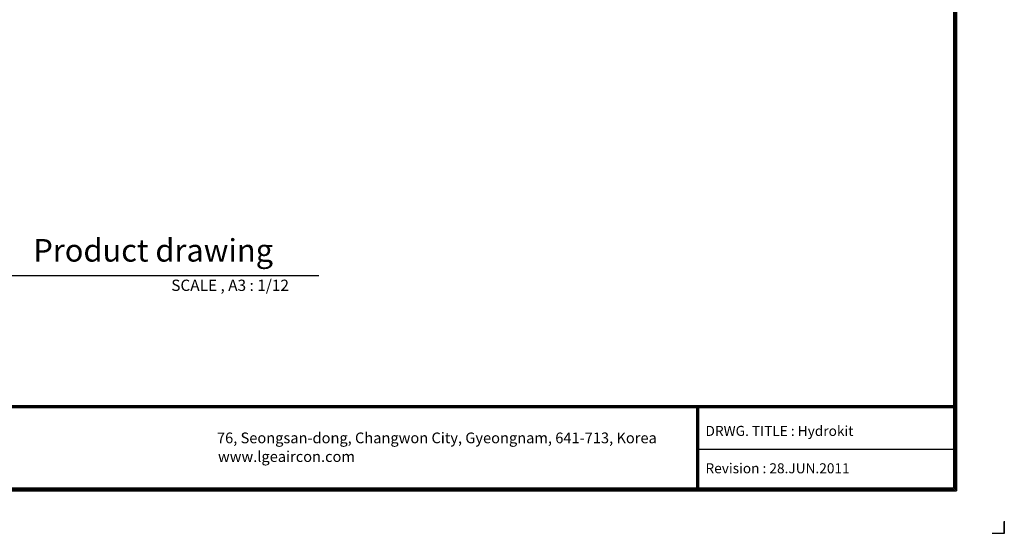
# Model space of a CAD drawing. Units: millimetres. Extents: x 553 to 5565, y 2 to 3576.
# Drawn here: x 2620 to 5565, y 2 to 1540 of the extents above; entities that cross this region are included whole.
import ezdxf

# ---------------------------------------------------------------- set-up
doc = ezdxf.new("R2010")
doc.units = ezdxf.units.MM
doc.layers.add('LG-LAYOUT', color=7, linetype='Continuous')
doc.layers.add('LG-TEXT', color=4, linetype='Continuous')
doc.styles.add('LG-TEXT', font='ARIAL.TTF')

# ---------------------------------------------------------------- blocks, each defined once
blk = doc.blocks.new('LG-LAYOUT')
at = {"layer": 'LG-LAYOUT', "color": 1}
for p, q in [((5355.9, 4124.1), (5355.9, 792.1)), ((5358.9, 4127.1), (5358.9, 789.1)), ((5361.9, 4130.1), (5361.9, 786.1)), ((5352.9, 4121.1), (5352.9, 795.1)), ((5352.9, 4121.1), (5352.9, 795.1)), ((645.6, 1041.9), (5352.9, 1041.9)), ((645.6, 1041.9), (5352.9, 1041.9)), ((645.6, 1038.9), (5352.9, 1038.9)), ((645.6, 1035.9), (5352.9, 1035.9)), ((4583.9, 1035.9), (4583.9, 786.1)), ((4586.9, 1035.9), (4586.9, 786.1)), ((4589.9, 1035.9), (4589.9, 786.1)), ((4583.9, 911), (5352.9, 911)), ((636.6, 786.1), (5361.9, 786.1)), ((636.6, 786.1), (5361.9, 786.1)), ((639.6, 789.1), (5358.9, 789.1)), ((639.6, 789.1), (5358.9, 789.1)), ((642.6, 792.1), (5355.9, 792.1)), ((642.6, 792.1), (5355.9, 792.1)), ((645.6, 795.1), (5352.9, 795.1)), ((5505.2, 695), (5505.2, 658.9)), ((5505.2, 658.9), (5505.2, 693.8)), ((5505.2, 658.9), (5505.2, 693.8)), ((5505.2, 658.9), (5505.2, 693.8)), ((5505.2, 658.9), (5469.1, 658.9))]:
    blk.add_line(p, q, dxfattribs=at)
at = {"layer": 'LG-LAYOUT', "color": 0, "style": 'LG-TEXT'}
for s, p in [('76, Seongsan-dong, Changwon City, Gyeongnam, 641-713, Korea', (3149.8, 928.7)), ('www.lgeaircon.com', (3152.9, 872.8))]:
    blk.add_text(s, height=32.094, dxfattribs=at).set_placement(p)

msp = doc.modelspace()

# ---------------------------------------------------------------- linework, layer by layer
at = {"layer": 'LG-TEXT', "color": 1}
msp.add_line((2535.2, 773.7), (3514.5, 773.7), dxfattribs=at)

# ---------------------------------------------------------------- block references
at = {"layer": 'LG-LAYOUT'}
msp.add_blockref('LG-LAYOUT', (60.1, -657.1), dxfattribs=at)

# ---------------------------------------------------------------- texts
at = {"layer": 'LG-TEXT', "color": 7, "style": 'LG-TEXT'}
for s, height, p in [('Product drawing', 67.5, (2660.6, 815.5)), ('SCALE , A3 : 1/12', 33.75, (3073.2, 727.7))]:
    msp.add_text(s, height=height, dxfattribs=at).set_placement(p)
at = {"layer": 'LG-TEXT', "color": 0, "style": 'LG-TEXT'}
for s, p in [('DRWG. TITLE : Hydrokit', (4671.4, 293.5)), ('Revision : 28.JUN.2011', (4671.4, 181.6))]:
    msp.add_text(s, height=30, dxfattribs=at).set_placement(p)

doc.saveas('drawing.dxf')
